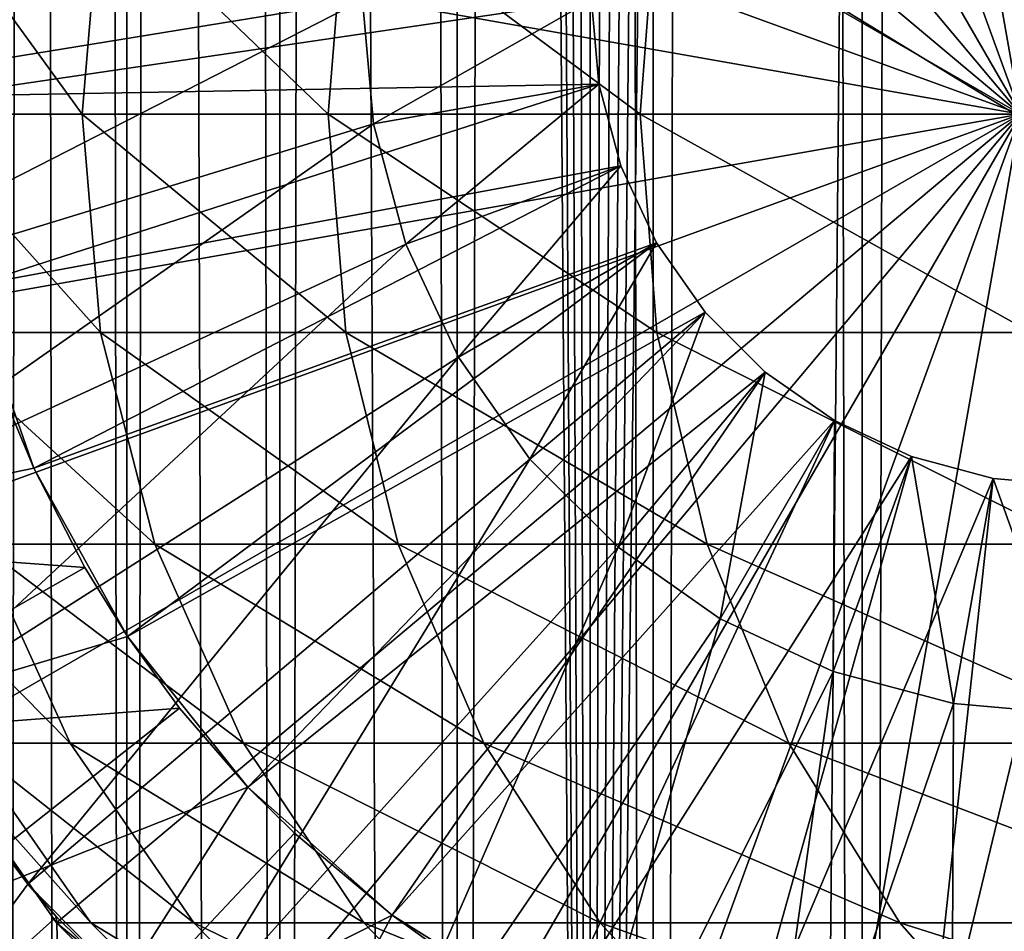
# Model space of a CAD drawing. Extents: x 0 to 350, y 0 to 864.
# Drawn here: x 16 to 25, y 73 to 81 of the extents above; entities that cross this region are included whole.
import ezdxf

# ---------------------------------------------------------------- set-up
doc = ezdxf.new("R2010")
doc.units = 0
doc.header["$MEASUREMENT"] = 0

msp = doc.modelspace()

# ---------------------------------------------------------------- linework, layer by layer
for points in [[(15.399998, 1.5, 35.650024), (15.399998, 862.5, 35.650024), (37.899998, 1.5, 35.650024)], [(37.899998, 1.5, 35.650024), (15.399998, 862.5, 35.650024), (37.899998, 862.5, 35.650024)], [(17.088417, 862.5, 57.624268), (17.088417, 1.5, 57.624268), (16.003624, 862.5, 56.075024)], [(16.003624, 862.5, 56.075024), (17.088417, 1.5, 57.624268), (16.003624, 1.5, 56.075024)], [(16.003624, 862.5, 45.225025), (16.003624, 1.5, 45.225025), (17.088417, 862.5, 43.675777)], [(17.088417, 862.5, 43.675777), (16.003624, 1.5, 45.225025), (17.088417, 1.5, 43.675777)], [(18.425753, 862.5, 58.961605), (18.425753, 1.5, 58.961605), (17.088417, 862.5, 57.624268)], [(17.088417, 862.5, 57.624268), (18.425753, 1.5, 58.961605), (17.088417, 1.5, 57.624268)], [(17.088417, 862.5, 43.675777), (17.088417, 1.5, 43.675777), (18.425753, 862.5, 42.338444)], [(18.425753, 862.5, 42.338444), (17.088417, 1.5, 43.675777), (18.425753, 1.5, 42.338444)], [(19.974998, 862.5, 60.046398), (19.974998, 1.5, 60.046398), (18.425753, 862.5, 58.961605)], [(18.425753, 862.5, 58.961605), (19.974998, 1.5, 60.046398), (18.425753, 1.5, 58.961605)], [(18.425753, 862.5, 42.338444), (18.425753, 1.5, 42.338444), (19.974998, 862.5, 41.253647)], [(19.974998, 862.5, 41.253647), (18.425753, 1.5, 42.338444), (19.974998, 1.5, 41.253647)], [(21.689079, 862.5, 60.845688), (21.689079, 1.5, 60.845688), (19.974998, 862.5, 60.046398)], [(19.974998, 862.5, 60.046398), (21.689079, 1.5, 60.845688), (19.974998, 1.5, 60.046398)], [(19.974998, 862.5, 41.253647), (19.974998, 1.5, 41.253647), (21.689079, 862.5, 40.454357)], [(21.689079, 862.5, 40.454357), (19.974998, 1.5, 41.253647), (21.689079, 1.5, 40.454357)], [(23.515915, 862.5, 61.335186), (23.515915, 1.5, 61.335186), (21.689079, 862.5, 60.845688)], [(21.689079, 862.5, 60.845688), (23.515915, 1.5, 61.335186), (21.689079, 1.5, 60.845688)], [(21.689079, 862.5, 40.454357), (21.689079, 1.5, 40.454357), (23.515915, 862.5, 39.964859)], [(23.515915, 862.5, 39.964859), (21.689079, 1.5, 40.454357), (23.515915, 1.5, 39.964859)], [(25.4, 862.5, 61.500023), (25.4, 1.5, 61.500023), (23.515915, 862.5, 61.335186)], [(23.515915, 862.5, 61.335186), (25.4, 1.5, 61.500023), (23.515915, 1.5, 61.335186)], [(23.515915, 862.5, 39.964859), (23.515915, 1.5, 39.964859), (25.4, 862.5, 39.800022)], [(25.4, 862.5, 39.800022), (23.515915, 1.5, 39.964859), (25.4, 1.5, 39.800022)], [(17.829334, 44.426491, 65.650024), (15.399998, 822.454773, 65.650024), (16.473509, 43.070663, 65.650024)], [(16.473509, 43.070663, 65.650024), (15.399998, 822.454773, 65.650024), (15.399998, 41.545269, 65.650024)], [(17.829334, 44.426491, 65.650024), (19.4, 45.526279, 65.650024), (15.399998, 822.454773, 65.650024)], [(15.399998, 822.454773, 65.650024), (19.4, 45.526279, 65.650024), (21.137777, 46.336617, 65.650024)], [(15.399998, 822.454773, 65.650024), (21.137777, 46.336617, 65.650024), (16.473509, 820.929321, 65.650024)], [(16.473509, 820.929321, 65.650024), (21.137777, 46.336617, 65.650024), (17.829334, 819.573547, 65.650024)], [(21.137777, 46.336617, 65.650024), (19.4, 818.473694, 65.650024), (17.829334, 819.573547, 65.650024)], [(19.4, 818.473694, 65.650024), (21.137777, 46.336617, 65.650024), (21.137777, 817.663391, 65.650024)], [(28.66222, 817.663391, 65.650024), (21.137777, 46.336617, 65.650024), (30.399998, 818.473694, 65.650024)], [(30.399998, 818.473694, 65.650024), (21.137777, 46.336617, 65.650024), (22.989868, 46.832886, 65.650024)], [(30.399998, 818.473694, 65.650024), (22.989868, 46.832886, 65.650024), (24.9, 47, 65.650024)], [(28.66222, 817.663391, 65.650024), (26.810129, 817.167114, 65.650024), (21.137777, 46.336617, 65.650024)], [(21.137777, 46.336617, 65.650024), (22.989868, 817.167114, 65.650024), (21.137777, 817.663391, 65.650024)], [(26.810129, 817.167114, 65.650024), (24.9, 817, 65.650024), (21.137777, 46.336617, 65.650024)], [(21.137777, 46.336617, 65.650024), (24.9, 817, 65.650024), (22.989868, 817.167114, 65.650024)], [(24.899998, 80, 64.650024), (22.989868, 90.832886, 64.650024), (24.899998, 91, 64.650024)], [(21.137777, 90.336617, 64.650024), (22.989868, 90.832886, 64.650024), (24.899998, 80, 64.650024)], [(24.899998, 80, 64.650024), (19.399998, 89.526283, 64.650024), (21.137777, 90.336617, 64.650024)], [(24.899998, 80, 64.650024), (17.829334, 88.426491, 64.650024), (19.399998, 89.526283, 64.650024)], [(16.473509, 87.070663, 64.650024), (17.829334, 88.426491, 64.650024), (24.899998, 80, 64.650024)], [(24.899998, 80, 64.650024), (15.373718, 85.5, 64.650024), (16.473509, 87.070663, 64.650024)], [(24.899998, 80, 64.650024), (14.563379, 83.762222, 64.650024), (15.373718, 85.5, 64.650024)], [(14.067113, 81.910133, 64.650024), (14.563379, 83.762222, 64.650024), (24.899998, 80, 64.650024)], [(19.149998, 81, 3.650023), (13.436298, 80.067314, 3.650023), (13.436298, 81.932686, 3.650023)], [(24.899998, 80, 64.650024), (13.899999, 80, 64.650024), (14.067113, 81.910133, 64.650024)], [(16.698875, 80, 111.518524), (15.312859, 81.910133, 105.298286), (15.148955, 80, 105.330894)], [(16.858795, 81.910133, 111.470016), (15.312859, 81.910133, 105.298286), (16.698875, 80, 111.518524)], [(21.149998, 81, 5.650023), (15.435579, 81.842827, 5.650023), (15.435579, 80.157173, 5.650023)], [(18.84783, 80, 117.524445), (16.858795, 81.910133, 111.470016), (16.698875, 80, 111.518524)], [(19.002222, 81.910133, 117.460495), (16.858795, 81.910133, 111.470016), (18.84783, 80, 117.524445)], [(21.575117, 80, 123.29081), (19.002222, 81.910133, 117.460495), (18.84783, 80, 117.524445)], [(21.722498, 81.910133, 123.212036), (19.002222, 81.910133, 117.460495), (21.575117, 80, 123.29081)], [(24.854473, 80, 128.762085), (21.722498, 81.910133, 123.212036), (21.575117, 80, 123.29081)], [(24.993425, 81.910133, 128.669235), (21.722498, 81.910133, 123.212036), (24.854473, 80, 128.762085)], [(19.149998, 81, 3.650023), (13.725388, 78.224487, 3.650023), (13.436298, 80.067314, 3.650023)], [(19.244949, 79.914696, 3.650023), (13.725388, 78.224487, 3.650023), (19.149998, 81, 3.650023)], [(21.149998, 81, 5.650023), (15.435579, 80.157173, 5.650023), (21.214565, 80.261993, 5.650023)], [(21.149998, 81, 0.850024), (19.244949, 79.914696, 0.850024), (19.149998, 81, 0.850024)], [(19.149998, 81, 3.650023), (19.244949, 79.914696, 0.850024), (19.244949, 79.914696, 3.650023)], [(19.149998, 81, 3.650023), (19.149998, 81, 0.850024), (19.244949, 79.914696, 0.850024)], [(21.214565, 80.261993, 0.850024), (19.244949, 79.914696, 0.850024), (21.149998, 81, 0.850024)], [(21.149998, 81, 0.850024), (21.149998, 81, 5.650023), (21.214565, 80.261993, 0.850024)], [(21.214565, 80.261993, 0.850024), (21.149998, 81, 5.650023), (21.214565, 80.261993, 5.650023)], [(21.214565, 80.261993, 5.650023), (15.435579, 80.157173, 5.650023), (15.71871, 78.495476, 5.650023)], [(21.214565, 80.261993, 5.650023), (15.71871, 78.495476, 5.650023), (21.406305, 79.546417, 5.650023)], [(21.214565, 80.261993, 0.850024), (19.52692, 78.862373, 0.850024), (19.244949, 79.914696, 0.850024)], [(21.406305, 79.546417, 0.850024), (19.52692, 78.862373, 0.850024), (21.214565, 80.261993, 0.850024)], [(21.214565, 80.261993, 0.850024), (21.214565, 80.261993, 5.650023), (21.406305, 79.546417, 0.850024)], [(21.406305, 79.546417, 0.850024), (21.214565, 80.261993, 5.650023), (21.406305, 79.546417, 5.650023)], [(24.899998, 80, 64.650024), (14.067113, 78.089867, 64.650024), (13.899999, 80, 64.650024)], [(14.563379, 76.237778, 64.650024), (14.067113, 78.089867, 64.650024), (24.899998, 80, 64.650024)], [(24.899998, 80, 64.650024), (15.373718, 74.5, 64.650024), (14.563379, 76.237778, 64.650024)], [(16.698875, 80, 111.518524), (15.148955, 80, 105.330894), (16.858795, 78.089867, 111.470016)], [(16.858795, 78.089867, 111.470016), (15.148955, 80, 105.330894), (15.312859, 78.089867, 105.298286)], [(24.899998, 80, 64.650024), (16.473509, 72.929337, 64.650024), (15.373718, 74.5, 64.650024)], [(17.829334, 71.573509, 64.650024), (16.473509, 72.929337, 64.650024), (24.899998, 80, 64.650024)], [(18.84783, 80, 117.524445), (16.698875, 80, 111.518524), (19.002222, 78.089867, 117.460495)], [(19.002222, 78.089867, 117.460495), (16.698875, 80, 111.518524), (16.858795, 78.089867, 111.470016)], [(24.899998, 80, 64.650024), (19.399998, 70.473717, 64.650024), (17.829334, 71.573509, 64.650024)], [(21.575117, 80, 123.29081), (18.84783, 80, 117.524445), (21.722498, 78.089867, 123.212036)], [(21.722498, 78.089867, 123.212036), (18.84783, 80, 117.524445), (19.002222, 78.089867, 117.460495)], [(24.899998, 80, 64.650024), (21.137777, 69.663383, 64.650024), (19.399998, 70.473717, 64.650024)], [(22.989868, 69.167114, 64.650024), (21.137777, 69.663383, 64.650024), (24.899998, 80, 64.650024)], [(24.854473, 80, 128.762085), (21.575117, 80, 123.29081), (24.993425, 78.089867, 128.669235)], [(24.993425, 78.089867, 128.669235), (21.575117, 80, 123.29081), (21.722498, 78.089867, 123.212036)], [(24.899998, 80, 64.650024), (24.899998, 69, 64.650024), (22.989868, 69.167114, 64.650024)], [(19.244949, 79.914696, 3.650023), (14.296581, 76.448723, 3.650023), (13.725388, 78.224487, 3.650023)], [(19.52692, 78.862373, 3.650023), (14.296581, 76.448723, 3.650023), (19.244949, 79.914696, 3.650023)], [(19.244949, 79.914696, 3.650023), (19.244949, 79.914696, 0.850024), (19.52692, 78.862373, 0.850024)], [(19.244949, 79.914696, 3.650023), (19.52692, 78.862373, 0.850024), (19.52692, 78.862373, 3.650023)], [(21.406305, 79.546417, 5.650023), (15.71871, 78.495476, 5.650023), (16.276926, 76.904938, 5.650023)], [(21.406305, 79.546417, 5.650023), (16.276926, 76.904938, 5.650023), (21.719391, 78.875, 5.650023)], [(21.406305, 79.546417, 0.850024), (19.987339, 77.875, 0.850024), (19.52692, 78.862373, 0.850024)], [(21.719391, 78.875, 0.850024), (19.987339, 77.875, 0.850024), (21.406305, 79.546417, 0.850024)], [(21.406305, 79.546417, 0.850024), (21.406305, 79.546417, 5.650023), (21.719391, 78.875, 0.850024)], [(21.719391, 78.875, 0.850024), (21.406305, 79.546417, 5.650023), (21.719391, 78.875, 5.650023)], [(19.52692, 78.862373, 3.650023), (15.136074, 74.782936, 3.650023), (14.296581, 76.448723, 3.650023)], [(19.987339, 77.875, 3.650023), (15.136074, 74.782936, 3.650023), (19.52692, 78.862373, 3.650023)], [(21.719391, 78.875, 5.650023), (16.276926, 76.904938, 5.650023), (17.094366, 75.430756, 5.650023)], [(21.719391, 78.875, 5.650023), (17.094366, 75.430756, 5.650023), (22.14431, 78.26815, 5.650023)], [(19.52692, 78.862373, 3.650023), (19.52692, 78.862373, 0.850024), (19.987339, 77.875, 0.850024)], [(19.52692, 78.862373, 3.650023), (19.987339, 77.875, 0.850024), (19.987339, 77.875, 3.650023)], [(21.719391, 78.875, 0.850024), (20.612221, 76.982574, 0.850024), (19.987339, 77.875, 0.850024)], [(22.14431, 78.26815, 0.850024), (20.612221, 76.982574, 0.850024), (21.719391, 78.875, 0.850024)], [(21.719391, 78.875, 0.850024), (21.719391, 78.875, 5.650023), (22.14431, 78.26815, 0.850024)], [(22.14431, 78.26815, 0.850024), (21.719391, 78.875, 5.650023), (22.14431, 78.26815, 5.650023)], [(16.081089, 77.37262, 32.650024), (16.276926, 76.904938, 5.650023), (15.71871, 78.495476, 5.650023)], [(22.14431, 78.26815, 5.650023), (17.094366, 75.430756, 5.650023), (18.147802, 74.114822, 5.650023)], [(22.14431, 78.26815, 5.650023), (18.147802, 74.114822, 5.650023), (22.668152, 77.744308, 5.650023)], [(22.14431, 78.26815, 0.850024), (21.382576, 76.212219, 0.850024), (20.612221, 76.982574, 0.850024)], [(22.668152, 77.744308, 0.850024), (21.382576, 76.212219, 0.850024), (22.14431, 78.26815, 0.850024)], [(22.14431, 78.26815, 0.850024), (22.14431, 78.26815, 5.650023), (22.668152, 77.744308, 0.850024)], [(22.668152, 77.744308, 0.850024), (22.14431, 78.26815, 5.650023), (22.668152, 77.744308, 5.650023)], [(16.858795, 78.089867, 111.470016), (15.312859, 78.089867, 105.298286), (17.333693, 76.237778, 111.325958)], [(17.333693, 76.237778, 111.325958), (15.312859, 78.089867, 105.298286), (15.79959, 76.237778, 105.201477)], [(19.002222, 78.089867, 117.460495), (16.858795, 78.089867, 111.470016), (19.460712, 76.237778, 117.270584)], [(19.460712, 76.237778, 117.270584), (16.858795, 78.089867, 111.470016), (17.333693, 76.237778, 111.325958)], [(21.722498, 78.089867, 123.212036), (19.002222, 78.089867, 117.460495), (22.160166, 76.237778, 122.978096)], [(22.160166, 76.237778, 122.978096), (19.002222, 78.089867, 117.460495), (19.460712, 76.237778, 117.270584)], [(24.993425, 78.089867, 128.669235), (21.722498, 78.089867, 123.212036), (25.406055, 76.237778, 128.393539)], [(25.406055, 76.237778, 128.393539), (21.722498, 78.089867, 123.212036), (22.160166, 76.237778, 122.978096)], [(19.987339, 77.875, 3.650023), (16.223585, 73.26738, 3.650023), (15.136074, 74.782936, 3.650023)], [(20.612221, 76.982574, 3.650023), (16.223585, 73.26738, 3.650023), (19.987339, 77.875, 3.650023)], [(19.987339, 77.875, 3.650023), (19.987339, 77.875, 0.850024), (20.612221, 76.982574, 0.850024)], [(19.987339, 77.875, 3.650023), (20.612221, 76.982574, 0.850024), (20.612221, 76.982574, 3.650023)], [(22.668152, 77.744308, 5.650023), (18.147802, 74.114822, 5.650023), (19.407305, 72.994522, 5.650023)], [(22.668152, 77.744308, 5.650023), (19.407305, 72.994522, 5.650023), (23.274998, 77.319389, 5.650023)], [(22.668152, 77.744308, 0.850024), (22.274998, 75.587341, 0.850024), (21.382576, 76.212219, 0.850024)], [(23.274998, 77.319389, 0.850024), (22.274998, 75.587341, 0.850024), (22.668152, 77.744308, 0.850024)], [(22.668152, 77.744308, 0.850024), (22.668152, 77.744308, 5.650023), (23.274998, 77.319389, 0.850024)], [(23.274998, 77.319389, 0.850024), (22.668152, 77.744308, 5.650023), (23.274998, 77.319389, 5.650023)], [(13.285415, 76.284401, 35.650024), (16.276926, 76.904938, 32.650024), (16.081089, 77.37262, 32.650024)], [(16.276926, 76.904938, 32.650024), (16.276926, 76.904938, 5.650023), (16.081089, 77.37262, 32.650024)], [(23.274998, 77.319389, 5.650023), (19.407305, 72.994522, 5.650023), (20.837084, 72.1017, 5.650023)], [(23.274998, 77.319389, 5.650023), (20.837084, 72.1017, 5.650023), (23.946413, 77.00631, 5.650023)], [(23.274998, 77.319389, 0.850024), (23.262373, 75.126923, 0.850024), (22.274998, 75.587341, 0.850024)], [(23.946413, 77.00631, 0.850024), (23.262373, 75.126923, 0.850024), (23.274998, 77.319389, 0.850024)], [(23.274998, 77.319389, 0.850024), (23.274998, 77.319389, 5.650023), (23.946413, 77.00631, 0.850024)], [(23.946413, 77.00631, 0.850024), (23.274998, 77.319389, 5.650023), (23.946413, 77.00631, 5.650023)], [(20.612221, 76.982574, 3.650023), (17.532831, 71.938667, 3.650023), (16.223585, 73.26738, 3.650023)], [(21.382576, 76.212219, 3.650023), (17.532831, 71.938667, 3.650023), (20.612221, 76.982574, 3.650023)], [(20.612221, 76.982574, 3.650023), (20.612221, 76.982574, 0.850024), (21.382576, 76.212219, 0.850024)], [(20.612221, 76.982574, 3.650023), (21.382576, 76.212219, 0.850024), (21.382576, 76.212219, 3.650023)], [(23.946413, 77.00631, 5.650023), (20.837084, 72.1017, 5.650023), (22.396515, 71.461708, 5.650023)], [(23.946413, 77.00631, 5.650023), (22.396515, 71.461708, 5.650023), (24.661993, 76.814568, 5.650023)], [(23.946413, 77.00631, 0.850024), (24.314697, 74.844948, 0.850024), (23.262373, 75.126923, 0.850024)], [(23.946413, 77.00631, 0.850024), (23.946413, 77.00631, 5.650023), (24.661993, 76.814568, 0.850024)], [(24.661993, 76.814568, 0.850024), (23.946413, 77.00631, 5.650023), (24.661993, 76.814568, 5.650023)], [(24.661993, 76.814568, 0.850024), (24.314697, 74.844948, 0.850024), (23.946413, 77.00631, 0.850024)], [(16.720249, 76.03392, 32.650024), (16.276926, 76.904938, 32.650024), (13.285415, 76.284401, 35.650024)], [(16.720249, 76.03392, 32.650024), (17.094366, 75.430756, 5.650023), (16.276926, 76.904938, 5.650023)], [(16.720249, 76.03392, 32.650024), (16.276926, 76.904938, 5.650023), (16.276926, 76.904938, 32.650024)], [(24.661993, 76.814568, 5.650023), (22.396515, 71.461708, 5.650023), (24.041286, 71.092735, 5.650023)], [(24.661993, 76.814568, 5.650023), (24.041286, 71.092735, 5.650023), (25.399998, 76.75, 5.650023)], [(24.661993, 76.814568, 0.850024), (25.399998, 74.75, 0.850024), (24.314697, 74.844948, 0.850024)], [(24.661993, 76.814568, 0.850024), (24.661993, 76.814568, 5.650023), (25.399998, 76.75, 0.850024)], [(25.399998, 76.75, 0.850024), (24.661993, 76.814568, 5.650023), (25.399998, 76.75, 5.650023)], [(25.399998, 76.75, 0.850024), (25.399998, 74.75, 0.850024), (24.661993, 76.814568, 0.850024)], [(25.399998, 76.75, 5.650023), (24.041286, 71.092735, 5.650023), (25.724665, 71.005272, 5.650023)], [(14.116325, 74.544098, 35.650024), (16.720249, 76.03392, 32.650024), (13.285415, 76.284401, 35.650024)], [(15.79959, 76.237778, 105.201477), (14.873178, 76.237778, 98.956116), (16.594358, 74.5, 105.043388)], [(16.594358, 74.5, 105.043388), (14.873178, 76.237778, 98.956116), (15.679615, 74.5, 98.876686)], [(17.333693, 76.237778, 111.325958), (15.79959, 76.237778, 105.201477), (18.109138, 74.5, 111.090729)], [(18.109138, 74.5, 111.090729), (15.79959, 76.237778, 105.201477), (16.594358, 74.5, 105.043388)], [(19.460712, 76.237778, 117.270584), (17.333693, 76.237778, 111.325958), (20.20937, 74.5, 116.96048)], [(20.20937, 74.5, 116.96048), (17.333693, 76.237778, 111.325958), (18.109138, 74.5, 111.090729)], [(21.382576, 76.212219, 3.650023), (19.032181, 70.828918, 3.650023), (17.532831, 71.938667, 3.650023)], [(22.274998, 75.587341, 3.650023), (19.032181, 70.828918, 3.650023), (21.382576, 76.212219, 3.650023)], [(22.160166, 76.237778, 122.978096), (19.460712, 76.237778, 117.270584), (22.874821, 74.5, 122.596107)], [(22.874821, 74.5, 122.596107), (19.460712, 76.237778, 117.270584), (20.20937, 74.5, 116.96048)], [(21.382576, 76.212219, 3.650023), (21.382576, 76.212219, 0.850024), (22.274998, 75.587341, 0.850024)], [(21.382576, 76.212219, 3.650023), (22.274998, 75.587341, 0.850024), (22.274998, 75.587341, 3.650023)], [(25.406055, 76.237778, 128.393539), (22.160166, 76.237778, 122.978096), (26.079828, 74.5, 127.943329)], [(26.079828, 74.5, 127.943329), (22.160166, 76.237778, 122.978096), (22.874821, 74.5, 122.596107)], [(14.116325, 74.544098, 35.650024), (17.094366, 75.430756, 32.650024), (16.720249, 76.03392, 32.650024)], [(17.094366, 75.430756, 32.650024), (17.094366, 75.430756, 5.650023), (16.720249, 76.03392, 32.650024)], [(22.274998, 75.587341, 3.650023), (20.6854, 69.964943, 3.650023), (19.032181, 70.828918, 3.650023)], [(23.262373, 75.126923, 3.650023), (20.6854, 69.964943, 3.650023), (22.274998, 75.587341, 3.650023)], [(22.274998, 75.587341, 3.650023), (22.274998, 75.587341, 0.850024), (23.262373, 75.126923, 0.850024)], [(22.274998, 75.587341, 3.650023), (23.262373, 75.126923, 0.850024), (23.262373, 75.126923, 3.650023)], [(17.550421, 74.804504, 32.650024), (17.094366, 75.430756, 32.650024), (14.116325, 74.544098, 35.650024)], [(17.550421, 74.804504, 32.650024), (18.147802, 74.114822, 5.650023), (17.094366, 75.430756, 5.650023)], [(17.550421, 74.804504, 32.650024), (17.094366, 75.430756, 5.650023), (17.094366, 75.430756, 32.650024)], [(23.262373, 75.126923, 3.650023), (22.452541, 69.367607, 3.650023), (20.6854, 69.964943, 3.650023)], [(24.314697, 74.844948, 3.650023), (22.452541, 69.367607, 3.650023), (23.262373, 75.126923, 3.650023)], [(23.262373, 75.126923, 3.650023), (23.262373, 75.126923, 0.850024), (24.314697, 74.844948, 0.850024)], [(23.262373, 75.126923, 3.650023), (24.314697, 74.844948, 0.850024), (24.314697, 74.844948, 3.650023)], [(15.195548, 72.945862, 35.650024), (17.550421, 74.804504, 32.650024), (14.116325, 74.544098, 35.650024)], [(15.195548, 72.945862, 35.650024), (18.147802, 74.114822, 32.650024), (17.550421, 74.804504, 32.650024)], [(18.147802, 74.114822, 32.650024), (18.147802, 74.114822, 5.650023), (17.550421, 74.804504, 32.650024)], [(24.314697, 74.844948, 3.650023), (24.290905, 69.051361, 3.650023), (22.452541, 69.367607, 3.650023)], [(25.399998, 74.75, 3.650023), (24.290905, 69.051361, 3.650023), (24.314697, 74.844948, 3.650023)], [(24.314697, 74.844948, 3.650023), (24.314697, 74.844948, 0.850024), (25.399998, 74.75, 0.850024)], [(24.314697, 74.844948, 3.650023), (25.399998, 74.75, 0.850024), (25.399998, 74.75, 3.650023)], [(15.398993, 74.368263, 31.821596), (15.136074, 74.782936, 3.650023), (16.223585, 73.26738, 3.650023)], [(25.399998, 74.75, 3.650023), (26.156071, 69.023842, 3.650023), (24.290905, 69.051361, 3.650023)], [(15.373718, 74.5, 92.650024), (15.373718, 74.5, 64.650024), (16.473509, 72.929337, 64.650024)], [(15.373718, 74.5, 92.650024), (16.473509, 72.929337, 64.650024), (16.473509, 72.929337, 92.650024)], [(15.679615, 74.5, 98.876686), (15.373718, 74.5, 92.650024), (16.774111, 72.929337, 98.76889)], [(16.774111, 72.929337, 98.76889), (15.373718, 74.5, 92.650024), (16.473509, 72.929337, 92.650024)], [(16.594358, 74.5, 105.043388), (15.679615, 74.5, 98.876686), (17.673018, 72.929337, 104.828827)], [(17.673018, 72.929337, 104.828827), (15.679615, 74.5, 98.876686), (16.774111, 72.929337, 98.76889)], [(18.109138, 74.5, 111.090729), (16.594358, 74.5, 105.043388), (19.161573, 72.929337, 110.771477)], [(19.161573, 72.929337, 110.771477), (16.594358, 74.5, 105.043388), (17.673018, 72.929337, 104.828827)], [(20.20937, 74.5, 116.96048), (18.109138, 74.5, 111.090729), (21.225443, 72.929337, 116.539604)], [(21.225443, 72.929337, 116.539604), (18.109138, 74.5, 111.090729), (19.161573, 72.929337, 110.771477)], [(22.874821, 74.5, 122.596107), (20.20937, 74.5, 116.96048), (23.844751, 72.929337, 122.077667)], [(23.844751, 72.929337, 122.077667), (20.20937, 74.5, 116.96048), (21.225443, 72.929337, 116.539604)], [(26.079828, 74.5, 127.943329), (22.874821, 74.5, 122.596107), (26.99427, 72.929337, 127.332321)], [(26.99427, 72.929337, 127.332321), (22.874821, 74.5, 122.596107), (23.844751, 72.929337, 122.077667)], [(15.398993, 74.368263, 31.821596), (16.223585, 73.26738, 31.821596), (15.113111, 71.758499, 33.650024)], [(15.398993, 74.368263, 31.821596), (16.223585, 73.26738, 3.650023), (16.223585, 73.26738, 31.821596)], [(16.499334, 71.524864, 35.650024), (18.147802, 74.114822, 32.650024), (15.195548, 72.945862, 35.650024)], [(16.499334, 71.524864, 35.650024), (18.553333, 73.711433, 32.650024), (18.147802, 74.114822, 32.650024)], [(18.553333, 73.711433, 32.650024), (19.407305, 72.994522, 5.650023), (18.147802, 74.114822, 5.650023)], [(18.553333, 73.711433, 32.650024), (18.147802, 74.114822, 5.650023), (18.147802, 74.114822, 32.650024)], [(19.407305, 72.994522, 32.650024), (18.553333, 73.711433, 32.650024), (16.499334, 71.524864, 35.650024)], [(19.407305, 72.994522, 32.650024), (19.407305, 72.994522, 5.650023), (18.553333, 73.711433, 32.650024)], [(15.113111, 71.758499, 33.650024), (16.223585, 73.26738, 31.821596), (16.473267, 72.980431, 31.821596)], [(17.532831, 71.938667, 3.650023), (17.532831, 71.938667, 31.821596), (16.223585, 73.26738, 3.650023)], [(16.223585, 73.26738, 3.650023), (17.532831, 71.938667, 31.821596), (16.473267, 72.980431, 31.821596)], [(16.223585, 73.26738, 3.650023), (16.473267, 72.980431, 31.821596), (16.223585, 73.26738, 31.821596)], [(15.113111, 71.758499, 33.650024), (16.473267, 72.980431, 31.821596), (16.571106, 70.35688, 33.650024)], [(16.571106, 70.35688, 33.650024), (16.473267, 72.980431, 31.821596), (17.532831, 71.938667, 31.821596)], [(17.998991, 70.312386, 35.650024), (19.407305, 72.994522, 32.650024), (16.499334, 71.524864, 35.650024)], [(17.998991, 70.312386, 35.650024), (19.706917, 72.778755, 32.650024), (19.407305, 72.994522, 32.650024)], [(19.706917, 72.778755, 32.650024), (20.837084, 72.1017, 5.650023), (19.407305, 72.994522, 5.650023)], [(19.706917, 72.778755, 32.650024), (19.407305, 72.994522, 5.650023), (19.407305, 72.994522, 32.650024)], [(15.195548, 72.945862, 35.650024), (11.297182, 68.319267, 35.650024), (16.499334, 71.524864, 35.650024)], [(16.473509, 72.929337, 92.650024), (16.473509, 72.929337, 64.650024), (17.829334, 71.573509, 64.650024)], [(16.473509, 72.929337, 92.650024), (17.829334, 71.573509, 64.650024), (17.829334, 71.573509, 92.650024)], [(16.774111, 72.929337, 98.76889), (16.473509, 72.929337, 92.650024), (18.123407, 71.573509, 98.635994)], [(18.123407, 71.573509, 98.635994), (16.473509, 72.929337, 92.650024), (17.829334, 71.573509, 92.650024)], [(17.673018, 72.929337, 104.828827), (16.774111, 72.929337, 98.76889), (19.00279, 71.573509, 104.564316)], [(19.00279, 71.573509, 104.564316), (16.774111, 72.929337, 98.76889), (18.123407, 71.573509, 98.635994)], [(19.161573, 72.929337, 110.771477), (17.673018, 72.929337, 104.828827), (20.459017, 71.573509, 110.377899)], [(20.459017, 71.573509, 110.377899), (17.673018, 72.929337, 104.828827), (19.00279, 71.573509, 104.564316)], [(21.225443, 72.929337, 116.539604), (19.161573, 72.929337, 110.771477), (22.478062, 71.573509, 116.02076)], [(22.478062, 71.573509, 116.02076), (19.161573, 72.929337, 110.771477), (20.459017, 71.573509, 110.377899)], [(23.844751, 72.929337, 122.077667), (21.225443, 72.929337, 116.539604), (25.040482, 71.573509, 121.438538)], [(25.040482, 71.573509, 121.438538), (21.225443, 72.929337, 116.539604), (22.478062, 71.573509, 116.02076)], [(26.99427, 72.929337, 127.332321), (23.844751, 72.929337, 122.077667), (28.121597, 71.573509, 126.579063)], [(28.121597, 71.573509, 126.579063), (23.844751, 72.929337, 122.077667), (25.040482, 71.573509, 121.438538)]]:
    msp.add_3dface(points)

doc.saveas('drawing.dxf')
